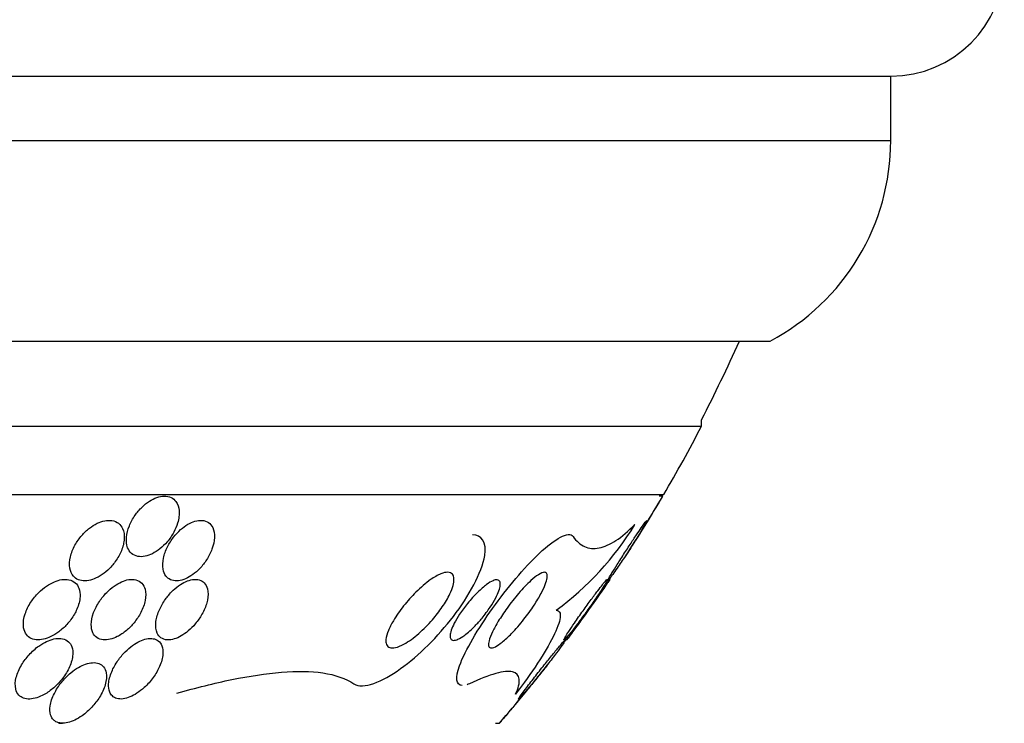
# Model space of a CAD drawing. Units: millimetres. Extents: x 0 to 1700, y 0 to 1165.
# Drawn here: x 1328 to 1341, y 438 to 448 of the extents above; entities that cross this region are included whole.
import ezdxf

# ---------------------------------------------------------------- set-up
doc = ezdxf.new("R2010")
doc.units = ezdxf.units.MM
doc.layers.add('DV5_Défaut', color=7, linetype='Continuous')
doc.layers.add('Défaut', color=7, linetype='Continuous')

# ---------------------------------------------------------------- blocks, each defined once
blk = doc.blocks.new('SE4')
at = {"layer": 'DV5_Défaut', "color": 7, "linetype": 'Continuous'}
for p, q in [((1298.956, 446.792), (1339.956, 446.792)), ((1339.956, 445.942), (1339.956, 446.792)), ((1298.956, 445.942), (1339.956, 445.942)), ((1300.55, 443.292), (1338.362, 443.292)), ((1301.456, 442.167), (1337.456, 442.167)), ((1337.456, 442.167), (1337.456, 442.253)), ((1301.956, 441.264), (1336.956, 441.264)), ((1336.943, 441.244), (1336.898, 441.244)), ((1328.964, 438.244), (1329.015, 438.244)), ((1334.733, 438.244), (1334.788, 438.244))]:
    blk.add_line(p, q, dxfattribs=at)
for centre, radius, start, end in [((1339.956, 448.292), 1.5, 270, 0), ((1336.956, 445.942), 3, 297.9529, 0), ((1319.456, 451.552), 20.26, 332.6769, 335.9388), ((1319.456, 451.552), 20.3, 329.5497, 332.4614), ((1319.456, 451.552), 20.3, 326.8396, 329.4768), ((1333.214, 442.917), 3.936, 306.1387, 328.6664), ((1319.456, 451.552), 20.3, 323.0451, 325.7944), ((1319.456, 451.552), 20.3, 319.0489, 321.9599)]:
    blk.add_arc(centre, radius, start, end, dxfattribs=at)
for points, knots in [([(1330.534, 440.888), (1330.551, 440.946), (1330.558, 441.003), (1330.553, 441.055), (1330.549, 441.099), (1330.535, 441.14), (1330.511, 441.172), (1330.495, 441.195), (1330.473, 441.214), (1330.447, 441.226), (1330.421, 441.238), (1330.389, 441.245), (1330.356, 441.244), (1330.326, 441.244), (1330.293, 441.238), (1330.26, 441.226), (1330.227, 441.215), (1330.194, 441.198), (1330.162, 441.178), (1330.128, 441.156), (1330.094, 441.129), (1330.064, 441.1), (1330.03, 441.067), (1329.998, 441.029), (1329.972, 440.991), (1329.941, 440.946), (1329.915, 440.899), (1329.897, 440.853), (1329.876, 440.801), (1329.863, 440.749), (1329.858, 440.7), (1329.854, 440.651), (1329.859, 440.603), (1329.874, 440.563), (1329.885, 440.534), (1329.902, 440.508), (1329.925, 440.488), (1329.948, 440.468), (1329.977, 440.454), (1330.009, 440.448), (1330.038, 440.443), (1330.071, 440.443), (1330.104, 440.45), (1330.136, 440.456), (1330.169, 440.468), (1330.201, 440.484), (1330.235, 440.501), (1330.268, 440.522), (1330.299, 440.547), (1330.334, 440.575), (1330.367, 440.607), (1330.396, 440.641), (1330.43, 440.68), (1330.459, 440.723), (1330.483, 440.767), (1330.504, 440.807), (1330.522, 440.848), (1330.534, 440.888)], [0, 0, 0, 0, 0.07532, 0.07532, 0.07532, 0.14077, 0.14077, 0.14077, 0.186944, 0.186944, 0.186944, 0.233365, 0.233365, 0.233365, 0.276006, 0.276006, 0.276006, 0.318512, 0.318512, 0.318512, 0.364673, 0.364673, 0.364673, 0.417255, 0.417255, 0.417255, 0.477632, 0.477632, 0.477632, 0.544416, 0.544416, 0.544416, 0.612087, 0.612087, 0.612087, 0.661839, 0.661839, 0.661839, 0.711991, 0.711991, 0.711991, 0.756123, 0.756123, 0.756123, 0.79776, 0.79776, 0.79776, 0.841515, 0.841515, 0.841515, 0.89077, 0.89077, 0.89077, 0.947676, 0.947676, 0.947676, 1, 1, 1, 1]), ([(1336.944, 441.244), (1336.944, 441.244), (1336.942, 441.24), (1336.937, 441.232), (1336.931, 441.223), (1336.922, 441.208), (1336.911, 441.189), (1336.898, 441.169), (1336.883, 441.144), (1336.866, 441.117), (1336.847, 441.086), (1336.825, 441.05), (1336.802, 441.013), (1336.776, 440.971), (1336.748, 440.926), (1336.72, 440.88), (1336.688, 440.829), (1336.656, 440.777), (1336.625, 440.728), (1336.594, 440.678), (1336.563, 440.628), (1336.536, 440.586), (1336.516, 440.554), (1336.498, 440.524), (1336.483, 440.501), (1336.469, 440.478), (1336.458, 440.461), (1336.452, 440.452), (1336.449, 440.447), (1336.447, 440.444), (1336.447, 440.444)], [0, 0, 0, 0, 0.073125, 0.073125, 0.073125, 0.157534, 0.157534, 0.157534, 0.248001, 0.248001, 0.248001, 0.350439, 0.350439, 0.350439, 0.468266, 0.468266, 0.468266, 0.600002, 0.600002, 0.600002, 0.736171, 0.736171, 0.736171, 0.839262, 0.839262, 0.839262, 0.94326, 0.94326, 0.94326, 1, 1, 1, 1]), ([(1329.158, 440.186), (1329.175, 440.166), (1329.197, 440.15), (1329.223, 440.14), (1329.249, 440.129), (1329.28, 440.124), (1329.312, 440.125), (1329.343, 440.126), (1329.376, 440.132), (1329.409, 440.143), (1329.442, 440.154), (1329.476, 440.17), (1329.509, 440.19), (1329.545, 440.212), (1329.58, 440.238), (1329.612, 440.268), (1329.649, 440.302), (1329.683, 440.34), (1329.711, 440.38), (1329.744, 440.426), (1329.772, 440.475), (1329.791, 440.523), (1329.813, 440.576), (1329.826, 440.63), (1329.829, 440.681), (1329.832, 440.73), (1329.825, 440.777), (1329.807, 440.816), (1329.794, 440.843), (1329.776, 440.867), (1329.752, 440.885), (1329.729, 440.904), (1329.699, 440.916), (1329.667, 440.922), (1329.637, 440.926), (1329.605, 440.925), (1329.571, 440.919), (1329.539, 440.913), (1329.505, 440.901), (1329.472, 440.885), (1329.437, 440.868), (1329.402, 440.847), (1329.37, 440.822), (1329.333, 440.793), (1329.299, 440.761), (1329.269, 440.726), (1329.234, 440.685), (1329.203, 440.641), (1329.178, 440.597), (1329.15, 440.546), (1329.13, 440.494), (1329.118, 440.443), (1329.105, 440.391), (1329.102, 440.339), (1329.11, 440.293), (1329.117, 440.252), (1329.133, 440.215), (1329.158, 440.186)], [0, 0, 0, 0, 0.042715, 0.042715, 0.042715, 0.085604, 0.085604, 0.085604, 0.126618, 0.126618, 0.126618, 0.168762, 0.168762, 0.168762, 0.215875, 0.215875, 0.215875, 0.270685, 0.270685, 0.270685, 0.33406, 0.33406, 0.33406, 0.403171, 0.403171, 0.403171, 0.470651, 0.470651, 0.470651, 0.517667, 0.517667, 0.517667, 0.565007, 0.565007, 0.565007, 0.607495, 0.607495, 0.607495, 0.648822, 0.648822, 0.648822, 0.693222, 0.693222, 0.693222, 0.743845, 0.743845, 0.743845, 0.80265, 0.80265, 0.80265, 0.869137, 0.869137, 0.869137, 0.938491, 0.938491, 0.938491, 1, 1, 1, 1]), ([(1330.393, 440.174), (1330.41, 440.156), (1330.432, 440.142), (1330.458, 440.133), (1330.484, 440.125), (1330.514, 440.123), (1330.546, 440.126), (1330.576, 440.13), (1330.608, 440.139), (1330.639, 440.153), (1330.671, 440.167), (1330.703, 440.185), (1330.734, 440.207), (1330.767, 440.231), (1330.799, 440.259), (1330.828, 440.29), (1330.861, 440.325), (1330.892, 440.363), (1330.917, 440.403), (1330.947, 440.448), (1330.971, 440.496), (1330.988, 440.544), (1331.008, 440.596), (1331.019, 440.648), (1331.021, 440.697), (1331.023, 440.745), (1331.016, 440.791), (1330.998, 440.828), (1330.986, 440.855), (1330.967, 440.878), (1330.944, 440.894), (1330.92, 440.911), (1330.89, 440.921), (1330.858, 440.924), (1330.829, 440.926), (1330.796, 440.923), (1330.763, 440.913), (1330.732, 440.904), (1330.7, 440.89), (1330.669, 440.872), (1330.636, 440.852), (1330.604, 440.829), (1330.574, 440.802), (1330.541, 440.772), (1330.51, 440.739), (1330.482, 440.704), (1330.451, 440.663), (1330.423, 440.619), (1330.401, 440.575), (1330.377, 440.526), (1330.358, 440.475), (1330.348, 440.426), (1330.337, 440.374), (1330.335, 440.324), (1330.342, 440.28), (1330.348, 440.245), (1330.361, 440.214), (1330.38, 440.189), (1330.384, 440.183), (1330.388, 440.178), (1330.393, 440.174)], [0, 0, 0, 0, 0.043824, 0.043824, 0.043824, 0.08788, 0.08788, 0.08788, 0.129318, 0.129318, 0.129318, 0.17082, 0.17082, 0.17082, 0.216491, 0.216491, 0.216491, 0.269338, 0.269338, 0.269338, 0.330806, 0.330806, 0.330806, 0.399106, 0.399106, 0.399106, 0.467798, 0.467798, 0.467798, 0.516908, 0.516908, 0.516908, 0.566415, 0.566415, 0.566415, 0.609997, 0.609997, 0.609997, 0.651186, 0.651186, 0.651186, 0.694543, 0.694543, 0.694543, 0.743459, 0.743459, 0.743459, 0.800249, 0.800249, 0.800249, 0.865176, 0.865176, 0.865176, 0.934571, 0.934571, 0.934571, 0.989018, 0.989018, 0.989018, 1, 1, 1, 1]), ([(1335.758, 440.712), (1335.802, 440.648), (1335.854, 440.603), (1335.969, 440.552), (1336.034, 440.546), (1336.242, 440.587), (1336.4, 440.69), (1336.576, 440.87)], [0, 0, 0, 0, 0.25, 0.25, 0.5, 0.5, 1, 1, 1, 1]), ([(1336.356, 440.314), (1336.39, 440.364), (1336.427, 440.42), (1336.464, 440.477), (1336.498, 440.528), (1336.532, 440.581), (1336.564, 440.631), (1336.596, 440.683), (1336.628, 440.734), (1336.655, 440.778), (1336.674, 440.81), (1336.691, 440.839), (1336.705, 440.863), (1336.718, 440.886), (1336.728, 440.904), (1336.732, 440.915), (1336.736, 440.924), (1336.736, 440.927), (1336.733, 440.923), (1336.729, 440.92), (1336.722, 440.912), (1336.712, 440.899), (1336.702, 440.886), (1336.689, 440.867), (1336.674, 440.846), (1336.656, 440.821), (1336.636, 440.792), (1336.615, 440.76), (1336.59, 440.724), (1336.563, 440.683), (1336.536, 440.642), (1336.505, 440.594), (1336.472, 440.544), (1336.44, 440.494), (1336.406, 440.441), (1336.371, 440.388), (1336.341, 440.339), (1336.316, 440.299), (1336.293, 440.262), (1336.273, 440.23), (1336.257, 440.203), (1336.243, 440.18), (1336.233, 440.162), (1336.223, 440.144), (1336.217, 440.132), (1336.216, 440.127), (1336.215, 440.123), (1336.218, 440.124), (1336.224, 440.131), (1336.23, 440.138), (1336.239, 440.149), (1336.251, 440.165), (1336.264, 440.182), (1336.28, 440.204), (1336.297, 440.229), (1336.315, 440.254), (1336.335, 440.283), (1336.356, 440.314)], [0, 0, 0, 0, 0.074598, 0.074598, 0.074598, 0.141823, 0.141823, 0.141823, 0.210829, 0.210829, 0.210829, 0.260766, 0.260766, 0.260766, 0.311128, 0.311128, 0.311128, 0.355186, 0.355186, 0.355186, 0.396401, 0.396401, 0.396401, 0.439454, 0.439454, 0.439454, 0.487827, 0.487827, 0.487827, 0.543938, 0.543938, 0.543938, 0.608289, 0.608289, 0.608289, 0.677596, 0.677596, 0.677596, 0.733025, 0.733025, 0.733025, 0.779925, 0.779925, 0.779925, 0.827166, 0.827166, 0.827166, 0.869238, 0.869238, 0.869238, 0.910232, 0.910232, 0.910232, 0.9546, 0.9546, 0.9546, 1, 1, 1, 1]), ([(1332.864, 438.766), (1332.982, 438.687), (1333.236, 438.791), (1333.722, 439.139), (1333.973, 439.388), (1334.382, 439.923), (1334.553, 440.23), (1334.62, 440.633), (1334.553, 440.73), (1334.429, 440.735)], [0, 0, 0, 0, 0.266053, 0.266053, 0.532105, 0.532105, 0.798158, 0.798158, 1, 1, 1, 1]), ([(1334.295, 438.742), (1334.215, 438.747), (1334.2, 438.844), (1334.335, 439.212), (1334.504, 439.493), (1334.889, 440.031), (1335.11, 440.296), (1335.517, 440.682), (1335.703, 440.788), (1335.758, 440.712)], [0, 0, 0, 0, 0.2023574, 0.2023574, 0.4682383, 0.4682383, 0.7341191, 0.7341191, 1, 1, 1, 1]), ([(1333.287, 439.352), (1333.291, 439.386), (1333.302, 439.426), (1333.319, 439.469), (1333.336, 439.51), (1333.359, 439.555), (1333.385, 439.599), (1333.424, 439.664), (1333.47, 439.731), (1333.52, 439.793), (1333.57, 439.857), (1333.626, 439.919), (1333.682, 439.975), (1333.746, 440.038), (1333.813, 440.096), (1333.877, 440.141), (1333.924, 440.173), (1333.97, 440.2), (1334.011, 440.217), (1334.045, 440.231), (1334.077, 440.239), (1334.103, 440.239), (1334.13, 440.238), (1334.151, 440.23), (1334.165, 440.212), (1334.178, 440.198), (1334.184, 440.176), (1334.185, 440.15), (1334.186, 440.125), (1334.182, 440.096), (1334.173, 440.064), (1334.164, 440.03), (1334.149, 439.992), (1334.131, 439.953), (1334.105, 439.897), (1334.07, 439.838), (1334.031, 439.78), (1333.992, 439.722), (1333.947, 439.665), (1333.9, 439.611), (1333.844, 439.545), (1333.783, 439.484), (1333.721, 439.43), (1333.656, 439.373), (1333.588, 439.324), (1333.525, 439.289), (1333.485, 439.267), (1333.445, 439.251), (1333.411, 439.243), (1333.383, 439.237), (1333.357, 439.237), (1333.337, 439.244), (1333.317, 439.25), (1333.302, 439.265), (1333.294, 439.286), (1333.287, 439.303), (1333.285, 439.326), (1333.287, 439.352)], [0, 0, 0, 0, 0.046373, 0.046373, 0.046373, 0.092244, 0.092244, 0.092244, 0.159535, 0.159535, 0.159535, 0.227607, 0.227607, 0.227607, 0.304862, 0.304862, 0.304862, 0.360356, 0.360356, 0.360356, 0.405058, 0.405058, 0.405058, 0.450223, 0.450223, 0.450223, 0.488873, 0.488873, 0.488873, 0.525702, 0.525702, 0.525702, 0.566005, 0.566005, 0.566005, 0.624925, 0.624925, 0.624925, 0.684608, 0.684608, 0.684608, 0.756912, 0.756912, 0.756912, 0.834333, 0.834333, 0.834333, 0.88363, 0.88363, 0.88363, 0.924311, 0.924311, 0.924311, 0.965311, 0.965311, 0.965311, 1, 1, 1, 1]), ([(1334.649, 439.332), (1334.657, 439.366), (1334.673, 439.407), (1334.695, 439.451), (1334.716, 439.495), (1334.742, 439.543), (1334.771, 439.591), (1334.806, 439.648), (1334.846, 439.708), (1334.887, 439.766), (1334.935, 439.832), (1334.988, 439.899), (1335.04, 439.959), (1335.094, 440.022), (1335.15, 440.081), (1335.201, 440.128), (1335.237, 440.16), (1335.271, 440.187), (1335.301, 440.206), (1335.332, 440.226), (1335.359, 440.237), (1335.378, 440.238), (1335.395, 440.239), (1335.407, 440.233), (1335.414, 440.219), (1335.419, 440.206), (1335.42, 440.187), (1335.417, 440.164), (1335.413, 440.14), (1335.404, 440.11), (1335.392, 440.078), (1335.378, 440.042), (1335.359, 440.001), (1335.336, 439.959), (1335.31, 439.908), (1335.278, 439.855), (1335.243, 439.803), (1335.203, 439.74), (1335.157, 439.677), (1335.11, 439.617), (1335.058, 439.551), (1335.002, 439.486), (1334.947, 439.43), (1334.904, 439.386), (1334.861, 439.346), (1334.821, 439.314), (1334.789, 439.288), (1334.758, 439.267), (1334.732, 439.254), (1334.705, 439.241), (1334.683, 439.236), (1334.667, 439.24), (1334.654, 439.244), (1334.646, 439.254), (1334.643, 439.271), (1334.641, 439.286), (1334.643, 439.307), (1334.649, 439.332)], [0, 0, 0, 0, 0.052509, 0.052509, 0.052509, 0.10452, 0.10452, 0.10452, 0.16582, 0.16582, 0.16582, 0.236484, 0.236484, 0.236484, 0.309483, 0.309483, 0.309483, 0.35899, 0.35899, 0.35899, 0.409021, 0.409021, 0.409021, 0.451696, 0.451696, 0.451696, 0.490712, 0.490712, 0.490712, 0.531498, 0.531498, 0.531498, 0.577997, 0.577997, 0.577997, 0.633227, 0.633227, 0.633227, 0.698512, 0.698512, 0.698512, 0.771042, 0.771042, 0.771042, 0.828264, 0.828264, 0.828264, 0.874802, 0.874802, 0.874802, 0.9218, 0.9218, 0.9218, 0.962223, 0.962223, 0.962223, 1, 1, 1, 1]), ([(1329.203, 439.751), (1329.227, 439.806), (1329.242, 439.862), (1329.245, 439.914), (1329.247, 439.954), (1329.242, 439.993), (1329.23, 440.027), (1329.219, 440.055), (1329.203, 440.08), (1329.181, 440.099), (1329.159, 440.118), (1329.13, 440.133), (1329.098, 440.139), (1329.069, 440.145), (1329.037, 440.146), (1329.004, 440.141), (1328.973, 440.136), (1328.939, 440.127), (1328.907, 440.113), (1328.872, 440.098), (1328.837, 440.079), (1328.804, 440.057), (1328.766, 440.031), (1328.73, 440), (1328.698, 439.968), (1328.659, 439.929), (1328.625, 439.887), (1328.596, 439.844), (1328.563, 439.793), (1328.537, 439.74), (1328.52, 439.689), (1328.502, 439.634), (1328.493, 439.579), (1328.497, 439.53), (1328.499, 439.494), (1328.508, 439.46), (1328.525, 439.432), (1328.538, 439.408), (1328.558, 439.388), (1328.581, 439.373), (1328.605, 439.358), (1328.635, 439.348), (1328.667, 439.345), (1328.697, 439.343), (1328.729, 439.345), (1328.761, 439.353), (1328.794, 439.36), (1328.827, 439.372), (1328.859, 439.388), (1328.895, 439.405), (1328.931, 439.427), (1328.964, 439.452), (1329.003, 439.481), (1329.039, 439.514), (1329.072, 439.55), (1329.11, 439.592), (1329.143, 439.638), (1329.17, 439.685), (1329.182, 439.706), (1329.194, 439.729), (1329.203, 439.751)], [0, 0, 0, 0, 0.072993, 0.072993, 0.072993, 0.128973, 0.128973, 0.128973, 0.175357, 0.175357, 0.175357, 0.222139, 0.222139, 0.222139, 0.26307, 0.26307, 0.26307, 0.30243, 0.30243, 0.30243, 0.345014, 0.345014, 0.345014, 0.394409, 0.394409, 0.394409, 0.453175, 0.453175, 0.453175, 0.521463, 0.521463, 0.521463, 0.594355, 0.594355, 0.594355, 0.646607, 0.646607, 0.646607, 0.690349, 0.690349, 0.690349, 0.734404, 0.734404, 0.734404, 0.773805, 0.773805, 0.773805, 0.81317, 0.81317, 0.81317, 0.857112, 0.857112, 0.857112, 0.909087, 0.909087, 0.909087, 0.971146, 0.971146, 0.971146, 1, 1, 1, 1]), ([(1329.736, 439.388), (1329.778, 439.409), (1329.819, 439.437), (1329.857, 439.469), (1329.894, 439.5), (1329.928, 439.535), (1329.959, 439.572), (1329.994, 439.615), (1330.024, 439.661), (1330.048, 439.707), (1330.076, 439.76), (1330.096, 439.814), (1330.106, 439.866), (1330.116, 439.919), (1330.116, 439.97), (1330.104, 440.014), (1330.096, 440.044), (1330.082, 440.072), (1330.061, 440.093), (1330.041, 440.115), (1330.013, 440.131), (1329.981, 440.139), (1329.954, 440.145), (1329.922, 440.146), (1329.888, 440.141), (1329.858, 440.136), (1329.826, 440.126), (1329.794, 440.112), (1329.761, 440.098), (1329.728, 440.079), (1329.697, 440.057), (1329.661, 440.032), (1329.627, 440.002), (1329.597, 439.971), (1329.561, 439.934), (1329.528, 439.894), (1329.501, 439.853), (1329.469, 439.805), (1329.443, 439.754), (1329.425, 439.705), (1329.405, 439.651), (1329.394, 439.596), (1329.393, 439.547), (1329.393, 439.508), (1329.4, 439.471), (1329.414, 439.44), (1329.426, 439.414), (1329.444, 439.392), (1329.467, 439.376), (1329.49, 439.359), (1329.519, 439.349), (1329.551, 439.346), (1329.58, 439.343), (1329.612, 439.346), (1329.644, 439.353), (1329.674, 439.361), (1329.705, 439.373), (1329.736, 439.388)], [0, 0, 0, 0, 0.052624, 0.052624, 0.052624, 0.104764, 0.104764, 0.104764, 0.165855, 0.165855, 0.165855, 0.235959, 0.235959, 0.235959, 0.308286, 0.308286, 0.308286, 0.357955, 0.357955, 0.357955, 0.408136, 0.408136, 0.408136, 0.451059, 0.451059, 0.451059, 0.490408, 0.490408, 0.490408, 0.53153, 0.53153, 0.53153, 0.578322, 0.578322, 0.578322, 0.633716, 0.633716, 0.633716, 0.698884, 0.698884, 0.698884, 0.770875, 0.770875, 0.770875, 0.827754, 0.827754, 0.827754, 0.874379, 0.874379, 0.874379, 0.921441, 0.921441, 0.921441, 0.96219, 0.96219, 0.96219, 1, 1, 1, 1]), ([(1330.928, 439.872), (1330.938, 439.925), (1330.939, 439.976), (1330.928, 440.019), (1330.92, 440.049), (1330.906, 440.077), (1330.886, 440.098), (1330.869, 440.116), (1330.847, 440.13), (1330.821, 440.137), (1330.795, 440.145), (1330.764, 440.146), (1330.732, 440.142), (1330.703, 440.137), (1330.671, 440.128), (1330.64, 440.114), (1330.609, 440.099), (1330.578, 440.081), (1330.548, 440.059), (1330.515, 440.035), (1330.483, 440.008), (1330.454, 439.978), (1330.42, 439.943), (1330.389, 439.905), (1330.363, 439.867), (1330.332, 439.821), (1330.306, 439.773), (1330.287, 439.726), (1330.265, 439.673), (1330.251, 439.62), (1330.246, 439.571), (1330.241, 439.521), (1330.247, 439.474), (1330.264, 439.436), (1330.275, 439.41), (1330.292, 439.388), (1330.314, 439.372), (1330.337, 439.356), (1330.366, 439.347), (1330.398, 439.345), (1330.426, 439.343), (1330.458, 439.347), (1330.49, 439.357), (1330.52, 439.366), (1330.551, 439.38), (1330.581, 439.397), (1330.613, 439.416), (1330.645, 439.438), (1330.674, 439.463), (1330.708, 439.492), (1330.74, 439.524), (1330.768, 439.558), (1330.802, 439.598), (1330.832, 439.641), (1330.856, 439.684), (1330.884, 439.735), (1330.906, 439.786), (1330.92, 439.836), (1330.923, 439.848), (1330.926, 439.86), (1330.928, 439.872)], [0, 0, 0, 0, 0.073187, 0.073187, 0.073187, 0.12507, 0.12507, 0.12507, 0.16897, 0.16897, 0.16897, 0.213159, 0.213159, 0.213159, 0.253007, 0.253007, 0.253007, 0.292891, 0.292891, 0.292891, 0.337159, 0.337159, 0.337159, 0.389133, 0.389133, 0.389133, 0.450884, 0.450884, 0.450884, 0.521349, 0.521349, 0.521349, 0.59375, 0.59375, 0.59375, 0.642122, 0.642122, 0.642122, 0.691002, 0.691002, 0.691002, 0.732798, 0.732798, 0.732798, 0.771481, 0.771481, 0.771481, 0.812586, 0.812586, 0.812586, 0.860093, 0.860093, 0.860093, 0.916909, 0.916909, 0.916909, 0.98371, 0.98371, 0.98371, 1, 1, 1, 1]), ([(1334.464, 439.531), (1334.419, 439.484), (1334.372, 439.441), (1334.327, 439.408), (1334.296, 439.385), (1334.265, 439.366), (1334.238, 439.354), (1334.215, 439.344), (1334.195, 439.338), (1334.178, 439.339), (1334.162, 439.339), (1334.149, 439.346), (1334.142, 439.358), (1334.135, 439.369), (1334.132, 439.385), (1334.134, 439.404), (1334.135, 439.424), (1334.141, 439.447), (1334.149, 439.472), (1334.159, 439.5), (1334.173, 439.532), (1334.189, 439.564), (1334.209, 439.602), (1334.233, 439.643), (1334.26, 439.683), (1334.291, 439.731), (1334.327, 439.78), (1334.365, 439.826), (1334.408, 439.879), (1334.454, 439.931), (1334.5, 439.976), (1334.539, 440.014), (1334.579, 440.049), (1334.616, 440.076), (1334.646, 440.098), (1334.675, 440.116), (1334.701, 440.127), (1334.722, 440.136), (1334.742, 440.14), (1334.757, 440.138), (1334.772, 440.137), (1334.784, 440.129), (1334.79, 440.116), (1334.796, 440.104), (1334.798, 440.087), (1334.796, 440.066), (1334.794, 440.046), (1334.788, 440.021), (1334.779, 439.995), (1334.768, 439.965), (1334.754, 439.933), (1334.737, 439.899), (1334.716, 439.86), (1334.691, 439.818), (1334.664, 439.778), (1334.632, 439.729), (1334.595, 439.68), (1334.557, 439.634), (1334.527, 439.598), (1334.496, 439.563), (1334.464, 439.531)], [0, 0, 0, 0, 0.072274, 0.072274, 0.072274, 0.123262, 0.123262, 0.123262, 0.165677, 0.165677, 0.165677, 0.208404, 0.208404, 0.208404, 0.246577, 0.246577, 0.246577, 0.285042, 0.285042, 0.285042, 0.328549, 0.328549, 0.328549, 0.380751, 0.380751, 0.380751, 0.443937, 0.443937, 0.443937, 0.516616, 0.516616, 0.516616, 0.578665, 0.578665, 0.578665, 0.628396, 0.628396, 0.628396, 0.670276, 0.670276, 0.670276, 0.712407, 0.712407, 0.712407, 0.75078, 0.75078, 0.75078, 0.789936, 0.789936, 0.789936, 0.834222, 0.834222, 0.834222, 0.887063, 0.887063, 0.887063, 0.950582, 0.950582, 0.950582, 1, 1, 1, 1]), ([(1336.022, 439.841), (1336.06, 439.895), (1336.097, 439.949), (1336.128, 439.996), (1336.148, 440.028), (1336.167, 440.057), (1336.181, 440.08), (1336.195, 440.104), (1336.205, 440.122), (1336.21, 440.133), (1336.214, 440.142), (1336.214, 440.146), (1336.21, 440.144), (1336.206, 440.142), (1336.198, 440.134), (1336.188, 440.123), (1336.177, 440.111), (1336.163, 440.094), (1336.147, 440.074), (1336.129, 440.051), (1336.108, 440.024), (1336.085, 439.994), (1336.058, 439.959), (1336.029, 439.919), (1335.999, 439.879), (1335.964, 439.831), (1335.927, 439.78), (1335.891, 439.73), (1335.852, 439.676), (1335.812, 439.62), (1335.777, 439.568), (1335.749, 439.529), (1335.723, 439.49), (1335.702, 439.457), (1335.684, 439.43), (1335.668, 439.406), (1335.657, 439.387), (1335.646, 439.368), (1335.639, 439.355), (1335.637, 439.349), (1335.636, 439.343), (1335.639, 439.343), (1335.645, 439.348), (1335.651, 439.353), (1335.66, 439.363), (1335.672, 439.376), (1335.685, 439.391), (1335.702, 439.411), (1335.72, 439.433), (1335.741, 439.459), (1335.765, 439.49), (1335.79, 439.522), (1335.82, 439.561), (1335.852, 439.604), (1335.884, 439.648), (1335.922, 439.699), (1335.96, 439.753), (1335.997, 439.805), (1336.005, 439.817), (1336.014, 439.829), (1336.022, 439.841)], [0, 0, 0, 0, 0.073438, 0.073438, 0.073438, 0.12214, 0.12214, 0.12214, 0.171328, 0.171328, 0.171328, 0.213661, 0.213661, 0.213661, 0.252895, 0.252895, 0.252895, 0.294267, 0.294267, 0.294267, 0.341613, 0.341613, 0.341613, 0.397817, 0.397817, 0.397817, 0.463871, 0.463871, 0.463871, 0.536393, 0.536393, 0.536393, 0.592277, 0.592277, 0.592277, 0.638196, 0.638196, 0.638196, 0.684528, 0.684528, 0.684528, 0.72487, 0.72487, 0.72487, 0.763748, 0.763748, 0.763748, 0.806196, 0.806196, 0.806196, 0.855916, 0.855916, 0.855916, 0.915427, 0.915427, 0.915427, 0.984418, 0.984418, 0.984418, 1, 1, 1, 1]), ([(1336.247, 440.144), (1336.248, 440.144), (1336.247, 440.144), (1336.246, 440.142), (1336.243, 440.139), (1336.237, 440.13), (1336.228, 440.116), (1336.218, 440.103), (1336.206, 440.085), (1336.191, 440.064), (1336.174, 440.04), (1336.154, 440.011), (1336.132, 439.981), (1336.107, 439.946), (1336.079, 439.906), (1336.051, 439.866), (1336.017, 439.819), (1335.982, 439.769), (1335.947, 439.721), (1335.908, 439.667), (1335.869, 439.612), (1335.833, 439.562), (1335.804, 439.521), (1335.776, 439.483), (1335.752, 439.45), (1335.732, 439.423), (1335.715, 439.399), (1335.702, 439.381), (1335.689, 439.363), (1335.68, 439.351), (1335.677, 439.346), (1335.676, 439.345), (1335.675, 439.344), (1335.675, 439.344)], [0, 0, 0, 0, 0.029082, 0.029082, 0.029082, 0.108073, 0.108073, 0.108073, 0.189693, 0.189693, 0.189693, 0.281982, 0.281982, 0.281982, 0.391018, 0.391018, 0.391018, 0.519671, 0.519671, 0.519671, 0.663104, 0.663104, 0.663104, 0.779886, 0.779886, 0.779886, 0.875164, 0.875164, 0.875164, 0.97139, 0.97139, 0.97139, 1, 1, 1, 1]), ([(1335.536, 439.738), (1335.557, 439.737), (1335.573, 439.728), (1335.59, 439.694), (1335.592, 439.67), (1335.58, 439.578), (1335.547, 439.491), (1335.443, 439.282), (1335.373, 439.164), (1335.205, 438.907), (1335.107, 438.769), (1334.999, 438.627)], [0, 0, 0, 0, 0.125, 0.125, 0.25, 0.25, 0.5, 0.5, 0.75, 0.75, 1, 1, 1, 1]), ([(1328.438, 438.615), (1328.454, 438.598), (1328.474, 438.585), (1328.499, 438.576), (1328.523, 438.567), (1328.552, 438.563), (1328.582, 438.564), (1328.611, 438.566), (1328.642, 438.572), (1328.674, 438.581), (1328.706, 438.592), (1328.739, 438.606), (1328.771, 438.624), (1328.816, 438.648), (1328.859, 438.679), (1328.898, 438.713), (1328.947, 438.756), (1328.991, 438.804), (1329.027, 438.853), (1329.064, 438.903), (1329.093, 438.956), (1329.114, 439.007), (1329.137, 439.064), (1329.15, 439.122), (1329.149, 439.174), (1329.149, 439.21), (1329.142, 439.245), (1329.127, 439.274), (1329.115, 439.298), (1329.098, 439.318), (1329.075, 439.334), (1329.052, 439.349), (1329.023, 439.36), (1328.991, 439.363), (1328.963, 439.366), (1328.931, 439.364), (1328.9, 439.357), (1328.868, 439.35), (1328.836, 439.339), (1328.804, 439.324), (1328.769, 439.308), (1328.735, 439.287), (1328.702, 439.264), (1328.655, 439.231), (1328.611, 439.191), (1328.573, 439.149), (1328.534, 439.107), (1328.501, 439.062), (1328.473, 439.016), (1328.441, 438.962), (1328.417, 438.906), (1328.403, 438.852), (1328.388, 438.797), (1328.385, 438.742), (1328.396, 438.696), (1328.403, 438.665), (1328.417, 438.637), (1328.438, 438.615)], [0, 0, 0, 0, 0.038438, 0.038438, 0.038438, 0.077072, 0.077072, 0.077072, 0.113755, 0.113755, 0.113755, 0.151973, 0.151973, 0.151973, 0.206491, 0.206491, 0.206491, 0.275029, 0.275029, 0.275029, 0.344284, 0.344284, 0.344284, 0.420886, 0.420886, 0.420886, 0.473926, 0.473926, 0.473926, 0.517395, 0.517395, 0.517395, 0.56125, 0.56125, 0.56125, 0.599557, 0.599557, 0.599557, 0.637019, 0.637019, 0.637019, 0.678582, 0.678582, 0.678582, 0.739351, 0.739351, 0.739351, 0.800839, 0.800839, 0.800839, 0.873996, 0.873996, 0.873996, 0.950088, 0.950088, 0.950088, 1, 1, 1, 1]), ([(1329.672, 438.604), (1329.688, 438.589), (1329.709, 438.577), (1329.733, 438.57), (1329.757, 438.564), (1329.785, 438.562), (1329.815, 438.566), (1329.844, 438.57), (1329.874, 438.579), (1329.904, 438.591), (1329.935, 438.604), (1329.966, 438.62), (1329.996, 438.64), (1330.03, 438.662), (1330.063, 438.688), (1330.093, 438.715), (1330.138, 438.756), (1330.179, 438.802), (1330.212, 438.849), (1330.247, 438.896), (1330.275, 438.945), (1330.296, 438.994), (1330.321, 439.05), (1330.336, 439.106), (1330.34, 439.157), (1330.343, 439.197), (1330.339, 439.235), (1330.326, 439.268), (1330.316, 439.294), (1330.3, 439.316), (1330.279, 439.333), (1330.261, 439.347), (1330.238, 439.357), (1330.212, 439.361), (1330.186, 439.366), (1330.155, 439.365), (1330.124, 439.358), (1330.095, 439.352), (1330.064, 439.342), (1330.034, 439.327), (1330.002, 439.312), (1329.97, 439.293), (1329.94, 439.272), (1329.906, 439.247), (1329.873, 439.218), (1329.843, 439.188), (1329.806, 439.152), (1329.774, 439.112), (1329.746, 439.072), (1329.712, 439.024), (1329.684, 438.974), (1329.664, 438.925), (1329.64, 438.869), (1329.626, 438.814), (1329.623, 438.764), (1329.62, 438.724), (1329.625, 438.686), (1329.638, 438.655), (1329.646, 438.635), (1329.657, 438.618), (1329.672, 438.604)], [0, 0, 0, 0, 0.03942, 0.03942, 0.03942, 0.079093, 0.079093, 0.079093, 0.116154, 0.116154, 0.116154, 0.153734, 0.153734, 0.153734, 0.196619, 0.196619, 0.196619, 0.260783, 0.260783, 0.260783, 0.325706, 0.325706, 0.325706, 0.401116, 0.401116, 0.401116, 0.460622, 0.460622, 0.460622, 0.50799, 0.50799, 0.50799, 0.548075, 0.548075, 0.548075, 0.588365, 0.588365, 0.588365, 0.625595, 0.625595, 0.625595, 0.664423, 0.664423, 0.664423, 0.709158, 0.709158, 0.709158, 0.763305, 0.763305, 0.763305, 0.828954, 0.828954, 0.828954, 0.903973, 0.903973, 0.903973, 0.963438, 0.963438, 0.963438, 1, 1, 1, 1]), ([(1335.421, 439.02), (1335.463, 439.073), (1335.504, 439.126), (1335.54, 439.175), (1335.568, 439.211), (1335.593, 439.245), (1335.614, 439.274), (1335.631, 439.298), (1335.646, 439.319), (1335.656, 439.334), (1335.666, 439.349), (1335.672, 439.36), (1335.672, 439.363), (1335.673, 439.366), (1335.669, 439.364), (1335.662, 439.357), (1335.655, 439.35), (1335.645, 439.338), (1335.632, 439.324), (1335.618, 439.307), (1335.6, 439.287), (1335.581, 439.264), (1335.553, 439.23), (1335.52, 439.19), (1335.487, 439.149), (1335.452, 439.106), (1335.416, 439.061), (1335.379, 439.015), (1335.336, 438.961), (1335.292, 438.905), (1335.25, 438.851), (1335.207, 438.796), (1335.165, 438.742), (1335.129, 438.695), (1335.107, 438.666), (1335.088, 438.64), (1335.072, 438.618), (1335.059, 438.6), (1335.049, 438.586), (1335.044, 438.577), (1335.038, 438.567), (1335.036, 438.563), (1335.039, 438.564), (1335.042, 438.566), (1335.049, 438.572), (1335.058, 438.582), (1335.068, 438.592), (1335.082, 438.607), (1335.097, 438.624), (1335.119, 438.649), (1335.146, 438.68), (1335.175, 438.714), (1335.21, 438.757), (1335.25, 438.805), (1335.29, 438.855), (1335.333, 438.908), (1335.378, 438.965), (1335.421, 439.02)], [0, 0, 0, 0, 0.071324, 0.071324, 0.071324, 0.124402, 0.124402, 0.124402, 0.167862, 0.167862, 0.167862, 0.211705, 0.211705, 0.211705, 0.250034, 0.250034, 0.250034, 0.28755, 0.28755, 0.28755, 0.329193, 0.329193, 0.329193, 0.390095, 0.390095, 0.390095, 0.451717, 0.451717, 0.451717, 0.525002, 0.525002, 0.525002, 0.601163, 0.601163, 0.601163, 0.648228, 0.648228, 0.648228, 0.688044, 0.688044, 0.688044, 0.728092, 0.728092, 0.728092, 0.764724, 0.764724, 0.764724, 0.802912, 0.802912, 0.802912, 0.857458, 0.857458, 0.857458, 0.925991, 0.925991, 0.925991, 1, 1, 1, 1]), ([(1328.927, 438.264), (1328.947, 438.254), (1328.971, 438.247), (1328.997, 438.245), (1329.024, 438.243), (1329.053, 438.246), (1329.084, 438.253), (1329.113, 438.26), (1329.145, 438.272), (1329.175, 438.286), (1329.208, 438.302), (1329.241, 438.322), (1329.273, 438.344), (1329.319, 438.377), (1329.363, 438.416), (1329.401, 438.457), (1329.44, 438.498), (1329.474, 438.543), (1329.502, 438.587), (1329.536, 438.642), (1329.562, 438.698), (1329.578, 438.751), (1329.594, 438.808), (1329.6, 438.863), (1329.591, 438.911), (1329.585, 438.941), (1329.573, 438.968), (1329.555, 438.99), (1329.54, 439.008), (1329.519, 439.023), (1329.495, 439.032), (1329.47, 439.042), (1329.441, 439.046), (1329.409, 439.044), (1329.381, 439.042), (1329.35, 439.036), (1329.319, 439.025), (1329.287, 439.014), (1329.255, 438.999), (1329.225, 438.981), (1329.19, 438.961), (1329.156, 438.937), (1329.124, 438.911), (1329.077, 438.871), (1329.034, 438.827), (1328.998, 438.781), (1328.961, 438.735), (1328.93, 438.686), (1328.906, 438.638), (1328.877, 438.582), (1328.858, 438.525), (1328.85, 438.472), (1328.844, 438.43), (1328.846, 438.39), (1328.856, 438.355), (1328.864, 438.328), (1328.877, 438.304), (1328.897, 438.286), (1328.906, 438.278), (1328.916, 438.27), (1328.927, 438.264)], [0, 0, 0, 0, 0.036558, 0.036558, 0.036558, 0.073195, 0.073195, 0.073195, 0.109078, 0.109078, 0.109078, 0.148735, 0.148735, 0.148735, 0.208468, 0.208468, 0.208468, 0.269114, 0.269114, 0.269114, 0.342996, 0.342996, 0.342996, 0.421144, 0.421144, 0.421144, 0.469925, 0.469925, 0.469925, 0.510627, 0.510627, 0.510627, 0.551623, 0.551623, 0.551623, 0.58832, 0.58832, 0.58832, 0.625569, 0.625569, 0.625569, 0.668056, 0.668056, 0.668056, 0.731911, 0.731911, 0.731911, 0.796586, 0.796586, 0.796586, 0.87282, 0.87282, 0.87282, 0.933256, 0.933256, 0.933256, 0.979378, 0.979378, 0.979378, 1, 1, 1, 1]), ([(1335.445, 439.044), (1335.445, 439.044), (1335.445, 439.044), (1335.445, 439.044), (1335.444, 439.043), (1335.439, 439.038), (1335.431, 439.028), (1335.423, 439.018), (1335.412, 439.003), (1335.398, 438.986), (1335.382, 438.967), (1335.363, 438.943), (1335.343, 438.918), (1335.312, 438.88), (1335.277, 438.837), (1335.24, 438.792), (1335.203, 438.747), (1335.164, 438.699), (1335.125, 438.652), (1335.079, 438.596), (1335.032, 438.539), (1334.988, 438.486), (1334.952, 438.443), (1334.916, 438.401), (1334.886, 438.364), (1334.862, 438.336), (1334.841, 438.31), (1334.824, 438.29), (1334.81, 438.274), (1334.799, 438.261), (1334.793, 438.253), (1334.788, 438.247), (1334.786, 438.245), (1334.786, 438.244)], [0, 0, 0, 0, 0.006906, 0.006906, 0.006906, 0.08086, 0.08086, 0.08086, 0.154927, 0.154927, 0.154927, 0.238753, 0.238753, 0.238753, 0.364423, 0.364423, 0.364423, 0.491754, 0.491754, 0.491754, 0.643127, 0.643127, 0.643127, 0.767494, 0.767494, 0.767494, 0.86334, 0.86334, 0.86334, 0.942288, 0.942288, 0.942288, 1, 1, 1, 1]), ([(1330.526, 438.641), (1330.778, 438.712), (1331.02, 438.773), (1331.482, 438.868), (1331.702, 438.902), (1332.109, 438.935), (1332.293, 438.933), (1332.616, 438.884), (1332.756, 438.837), (1332.864, 438.766)], [0, 0, 0, 0, 0.25, 0.25, 0.5, 0.5, 0.75, 0.75, 1, 1, 1, 1]), ([(1334.999, 438.627), (1335.037, 438.71), (1335.053, 438.777), (1335.041, 438.877), (1335.011, 438.91), (1334.907, 438.934), (1334.833, 438.927), (1334.642, 438.874), (1334.524, 438.828), (1334.39, 438.766)], [0, 0, 0, 0, 0.25, 0.25, 0.5, 0.5, 0.75, 0.75, 1, 1, 1, 1])]:
    blk.add_open_spline(points, degree=3, knots=knots, dxfattribs=at)
blk.add_open_spline([(1334.39, 438.766), (1334.38, 438.761), (1334.37, 438.757), (1334.36, 438.753)], degree=3, dxfattribs=at)

msp = doc.modelspace()

# ---------------------------------------------------------------- block references
at = {"layer": 'Défaut'}
msp.add_blockref('SE4', (0, 0), dxfattribs=at)

doc.saveas('drawing.dxf')
